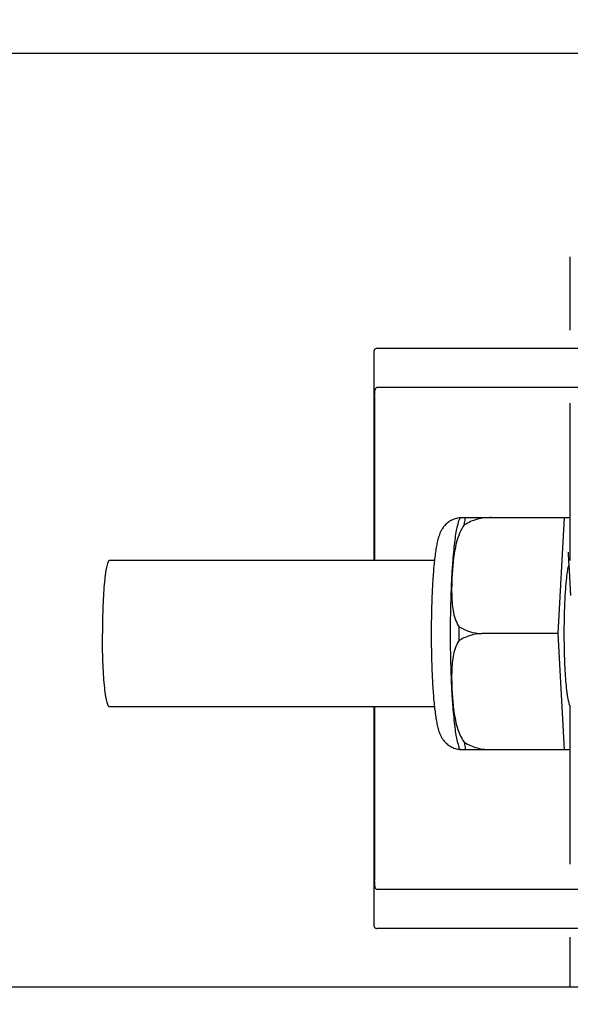
# Model space of a CAD drawing. Units: millimetres. Extents: x 30870 to 42307, y 2595 to 7877.
# Drawn here: x 32875 to 32897, y 4207 to 4248 of the extents above; entities that cross this region are included whole.
import ezdxf

# ---------------------------------------------------------------- set-up
doc = ezdxf.new("R2010")
doc.units = ezdxf.units.MM
doc.layers.add('COTAS', color=7, linetype='Continuous')
doc.styles.add('ARIAL', font='arial.ttf')
doc.dimstyles.new('Diseño_PlanosFabricacion', dxfattribs={"dimtxt": 40, "dimasz": 45, "dimexe": 10, "dimexo": 10, "dimgap": 10, "dimtad": 0, "dimtih": 1, "dimtoh": 1, "dimdec": 0, "dimzin": 1, "dimdsep": 46, "dimtxsty": 'ARIAL', "dimcen": 15, "dimadec": 0, "dimazin": 0, "dimtp": 0.05, "dimtm": 0.05, "dimtfac": 1, "dimtdec": 0, "dimtofl": 0, "dimtmove": 0, "dimatfit": 3, "dimfxl": 0, "dimtolj": 1, "dimarcsym": 0})

# ---------------------------------------------------------------- blocks, each defined once
blk = doc.blocks.new('*D2')
at = {"layer": 'COTAS', "color": 0, "lineweight": -2, "transparency": 16777216}
for p, q in [((32730.32, 4117.825), (32730.32, 4869.481)), ((33935.32, 4117.825), (33935.32, 4869.481)), ((32775.32, 4859.481), (33203.151, 4859.481)), ((33890.32, 4859.481), (33446.398, 4859.481))]:
    blk.add_line(p, q, dxfattribs=at)
at = {"layer": 'COTAS', "color": 0, "transparency": 16777216}
for points in [[(32775.32, 4866.981), (32775.32, 4851.981), (32730.32, 4859.481)], [(33890.32, 4866.981), (33890.32, 4851.981), (33935.32, 4859.481)]]:
    blk.add_solid(points, dxfattribs=at)
at = {"layer": 'Defpoints', "color": 0, "transparency": 16777216}
for p in [(33935.32, 4859.481), (32730.32, 4107.825), (33935.32, 4107.825)]:
    blk.add_point(p, dxfattribs=at)
at = {"layer": 'COTAS', "color": 0, "transparency": 16777216, "insert": (33324.774, 4859.481), "char_height": 40, "attachment_point": 5, "style": 'ARIAL'}
blk.add_mtext('\\A1; [47.4"]\\P1205 mm\\P', dxfattribs=at)

msp = doc.modelspace()

# ---------------------------------------------------------------- linework, layer by layer
at = {"color": 7, "linetype": 'Continuous'}
for p, q in [((32919.754, 4246.125), (32824.32, 4246.125)), ((32897.132, 4234.775), (32897.132, 4237.775)), ((32889.08, 4233.797), (32889.08, 4225.325)), ((32892.362, 4234.025), (32889.202, 4234.025)), ((32902.733, 4234.025), (32892.362, 4234.025)), ((32919.283, 4232.425), (32889.202, 4232.425)), ((32889.116, 4232.025), (32889.116, 4225.325)), ((32897.132, 4225.325), (32897.132, 4231.775)), ((32892.622, 4227.09), (32896.896, 4227.09)), ((32893.907, 4227.081), (32893.907, 4227.09)), ((32896.633, 4222.325), (32896.896, 4227.09)), ((32896.896, 4227.09), (32897.132, 4227.09)), ((32897.044, 4225.664), (32897.044, 4225.657)), ((32897.044, 4225.657), (32897.045, 4225.649)), ((32897.045, 4225.649), (32897.045, 4225.64)), ((32897.045, 4225.64), (32897.047, 4225.623)), ((32897.047, 4225.623), (32897.048, 4225.595)), ((32891.565, 4225.325), (32878.247, 4225.325)), ((32897.048, 4225.595), (32897.051, 4225.542)), ((32897.051, 4225.542), (32897.06, 4225.362)), ((32897.082, 4224.926), (32897.097, 4224.643)), ((32897.097, 4224.643), (32897.113, 4224.379)), ((32897.113, 4224.379), (32897.129, 4224.122)), ((32897.129, 4224.122), (32897.145, 4223.882)), ((32896.633, 4222.325), (32893.505, 4222.325)), ((32896.896, 4217.56), (32896.633, 4222.325)), ((32891.565, 4219.325), (32878.247, 4219.325)), ((32889.08, 4219.325), (32889.08, 4210.453)), ((32889.116, 4219.325), (32889.116, 4212.225)), ((32897.132, 4212.875), (32897.132, 4219.385)), ((32896.896, 4217.56), (32892.622, 4217.56)), ((32893.907, 4217.56), (32893.907, 4217.568)), ((32897.132, 4217.56), (32896.896, 4217.56)), ((32919.283, 4211.825), (32889.202, 4211.825)), ((32892.362, 4210.225), (32889.202, 4210.225)), ((32902.733, 4210.225), (32892.362, 4210.225)), ((32897.132, 4207.825), (32897.132, 4209.875)), ((33327.27, 4207.825), (32855.32, 4207.825))]:
    msp.add_line(p, q, dxfattribs=at)
for points in [[(32897.043, 4225.669), (32897.043, 4225.67), (32897.043, 4225.67), (32897.043, 4225.67), (32897.043, 4225.67), (32897.043, 4225.668), (32897.043, 4225.666), (32897.044, 4225.664)], [(32897.06, 4225.362), (32897.061, 4225.33), (32897.082, 4224.926)]]:
    msp.add_lwpolyline(points, dxfattribs=at)
for centre, radius, start, end in [((32894.356, 4226.381), 1.874, 157.7583, 158.3428), ((32948.121, 4222.325), 55.561, 179.6933, 180.3067), ((32892.681, 4218.488), 0.913, 265.274, 265.8895), ((32894.354, 4218.268), 1.871, 201.656, 202.2391)]:
    msp.add_arc(centre, radius, start, end, dxfattribs=at)
for points, knots in [([(32889.202, 4234.025), (32889.184, 4234.025), (32889.145, 4234.018), (32889.101, 4233.97), (32889.082, 4233.895), (32889.08, 4233.839), (32889.08, 4233.806)], [0, 0, 0, 0, 0.200309, 0.396168, 0.651018, 1, 1, 1, 1]), ([(32889.116, 4232.025), (32889.116, 4232.123), (32889.124, 4232.25), (32889.151, 4232.388), (32889.187, 4232.425), (32889.202, 4232.425)], [0, 0, 0, 0, 0.691687, 0.892622, 1, 1, 1, 1]), ([(32892.615, 4227.072), (32892.549, 4227.068), (32892.419, 4227.044), (32892.239, 4226.968), (32892.086, 4226.863), (32891.966, 4226.742), (32891.878, 4226.618), (32891.799, 4226.469), (32891.745, 4226.325), (32891.706, 4226.186), (32891.671, 4226.043), (32891.634, 4225.85), (32891.596, 4225.597), (32891.575, 4225.419), (32891.565, 4225.325)], [0, 0, 0, 0, 0.088928, 0.17615, 0.259621, 0.336483, 0.404089, 0.462532, 0.562346, 0.609547, 0.657495, 0.759561, 0.873212, 1, 1, 1, 1]), ([(32892.514, 4226.747), (32892.521, 4226.774), (32892.549, 4226.884), (32892.584, 4226.992), (32892.615, 4227.072)], [0, 0, 0, 0, 0.246104, 1, 1, 1, 1]), ([(32892.79, 4226.784), (32892.794, 4226.811), (32892.809, 4226.913), (32892.827, 4227.015), (32892.841, 4227.09)], [0, 0, 0, 0, 0.267895, 1, 1, 1, 1]), ([(32893.907, 4227.081), (32893.711, 4227.088), (32893.318, 4227.042), (32892.956, 4226.884), (32892.79, 4226.784)], [0, 0, 0, 0, 0.502149, 1, 1, 1, 1]), ([(32892.328, 4225.325), (32892.339, 4225.474), (32892.364, 4225.754), (32892.407, 4226.141), (32892.455, 4226.467), (32892.493, 4226.661), (32892.514, 4226.747)], [0, 0, 0, 0, 0.312432, 0.585928, 0.81624, 1, 1, 1, 1]), ([(32892.79, 4226.784), (32892.712, 4226.678), (32892.586, 4226.446), (32892.465, 4226.077), (32892.387, 4225.702), (32892.353, 4225.45), (32892.339, 4225.325)], [0, 0, 0, 0, 0.256081, 0.506459, 0.753961, 1, 1, 1, 1]), ([(32878.247, 4225.325), (32878.237, 4225.325), (32878.211, 4225.307), (32878.186, 4225.26), (32878.16, 4225.188), (32878.134, 4225.088), (32878.109, 4224.962), (32878.075, 4224.746), (32878.039, 4224.42), (32878.005, 4223.97), (32877.979, 4223.458), (32877.963, 4222.903), (32877.96, 4222.52), (32877.96, 4222.325)], [0, 0, 0, 0, 0.010411, 0.027307, 0.05247, 0.086218, 0.128411, 0.178776, 0.302197, 0.452048, 0.622656, 0.807743, 1, 1, 1, 1]), ([(32891.565, 4225.325), (32891.542, 4225.115), (32891.503, 4224.66), (32891.464, 4223.938), (32891.44, 4223.149), (32891.434, 4222.603), (32891.434, 4222.325)], [0, 0, 0, 0, 0.211773, 0.455376, 0.721765, 1, 1, 1, 1]), ([(32892.225, 4222.325), (32892.225, 4222.856), (32892.237, 4223.633), (32892.28, 4224.633), (32892.31, 4225.102), (32892.328, 4225.325)], [0, 0, 0, 0, 0.530373, 0.77638, 1, 1, 1, 1]), ([(32892.339, 4225.325), (32892.326, 4225.21), (32892.305, 4224.981), (32892.283, 4224.637), (32892.271, 4224.293), (32892.269, 4223.95), (32892.284, 4223.607), (32892.324, 4223.266), (32892.405, 4222.931), (32892.499, 4222.72), (32892.56, 4222.622)], [0, 0, 0, 0, 0.125529, 0.250829, 0.375944, 0.50086, 0.625544, 0.750018, 0.874535, 1, 1, 1, 1]), ([(32897.069, 4225.172), (32897.059, 4225.138), (32897.041, 4225.061), (32897.006, 4224.876), (32896.986, 4224.724), (32896.974, 4224.616)], [0, 0, 0, 0, 0.187753, 0.418186, 1, 1, 1, 1]), ([(32896.974, 4224.616), (32896.956, 4224.459), (32896.926, 4224.116), (32896.896, 4223.568), (32896.877, 4222.961), (32896.872, 4222.54), (32896.872, 4222.325)], [0, 0, 0, 0, 0.206287, 0.449412, 0.718135, 1, 1, 1, 1]), ([(32892.56, 4222.622), (32892.697, 4222.533), (32893.002, 4222.388), (32893.336, 4222.331), (32893.505, 4222.325)], [0, 0, 0, 0, 0.491452, 1, 1, 1, 1]), ([(32878.247, 4219.325), (32878.237, 4219.325), (32878.211, 4219.342), (32878.186, 4219.389), (32878.16, 4219.462), (32878.134, 4219.561), (32878.109, 4219.687), (32878.075, 4219.903), (32878.039, 4220.23), (32878.005, 4220.679), (32877.979, 4221.191), (32877.963, 4221.747), (32877.96, 4222.13), (32877.96, 4222.325)], [0, 0, 0, 0, 0.010411, 0.027307, 0.05247, 0.086218, 0.128411, 0.178776, 0.302197, 0.452048, 0.622656, 0.807743, 1, 1, 1, 1]), ([(32891.434, 4222.325), (32891.434, 4222.046), (32891.44, 4221.501), (32891.464, 4220.712), (32891.503, 4219.99), (32891.542, 4219.535), (32891.565, 4219.324)], [0, 0, 0, 0, 0.278234, 0.544623, 0.788232, 1, 1, 1, 1]), ([(32892.328, 4219.324), (32892.31, 4219.547), (32892.28, 4220.016), (32892.237, 4221.016), (32892.225, 4221.794), (32892.225, 4222.325)], [0, 0, 0, 0, 0.22362, 0.469627, 1, 1, 1, 1]), ([(32892.56, 4222.027), (32892.499, 4221.93), (32892.405, 4221.718), (32892.324, 4221.383), (32892.284, 4221.043), (32892.269, 4220.7), (32892.271, 4220.356), (32892.283, 4220.012), (32892.305, 4219.668), (32892.326, 4219.439), (32892.339, 4219.325)], [0, 0, 0, 0, 0.125465, 0.249983, 0.374456, 0.49914, 0.624056, 0.749171, 0.874471, 1, 1, 1, 1]), ([(32893.505, 4222.325), (32893.336, 4222.319), (32893.002, 4222.261), (32892.697, 4222.116), (32892.56, 4222.027)], [0, 0, 0, 0, 0.508548, 1, 1, 1, 1]), ([(32896.872, 4222.325), (32896.872, 4222.149), (32896.875, 4221.803), (32896.888, 4221.297), (32896.909, 4220.823), (32896.938, 4220.396), (32896.968, 4220.076), (32896.996, 4219.853), (32897.017, 4219.714), (32897.04, 4219.595), (32897.063, 4219.497), (32897.086, 4219.421), (32897.105, 4219.378), (32897.115, 4219.362)], [0, 0, 0, 0, 0.176762, 0.348059, 0.508633, 0.653539, 0.778365, 0.832052, 0.879382, 0.920028, 0.953744, 0.980384, 1, 1, 1, 1]), ([(32891.565, 4219.324), (32891.575, 4219.231), (32891.596, 4219.053), (32891.634, 4218.801), (32891.671, 4218.609), (32891.705, 4218.466), (32891.744, 4218.327), (32891.797, 4218.183), (32891.876, 4218.035), (32891.963, 4217.912), (32892.081, 4217.791), (32892.232, 4217.685), (32892.41, 4217.608), (32892.54, 4217.583), (32892.606, 4217.578)], [0, 0, 0, 0, 0.127015, 0.24091, 0.34322, 0.391273, 0.438566, 0.538348, 0.596553, 0.663933, 0.740528, 0.823836, 0.911012, 1, 1, 1, 1]), ([(32892.514, 4217.903), (32892.493, 4217.988), (32892.455, 4218.183), (32892.407, 4218.508), (32892.364, 4218.896), (32892.339, 4219.175), (32892.328, 4219.324)], [0, 0, 0, 0, 0.18376, 0.414072, 0.687568, 1, 1, 1, 1]), ([(32892.339, 4219.325), (32892.353, 4219.199), (32892.387, 4218.947), (32892.465, 4218.572), (32892.586, 4218.203), (32892.712, 4217.971), (32892.79, 4217.866)], [0, 0, 0, 0, 0.246039, 0.493541, 0.743919, 1, 1, 1, 1]), ([(32892.615, 4217.577), (32892.604, 4217.605), (32892.565, 4217.711), (32892.534, 4217.821), (32892.514, 4217.903)], [0, 0, 0, 0, 0.257967, 1, 1, 1, 1]), ([(32892.79, 4217.866), (32892.956, 4217.765), (32893.318, 4217.607), (32893.711, 4217.561), (32893.907, 4217.568)], [0, 0, 0, 0, 0.497842, 1, 1, 1, 1]), ([(32892.79, 4217.866), (32892.794, 4217.838), (32892.809, 4217.736), (32892.827, 4217.634), (32892.841, 4217.56)], [0, 0, 0, 0, 0.267895, 1, 1, 1, 1]), ([(32889.202, 4211.825), (32889.187, 4211.825), (32889.151, 4211.862), (32889.124, 4211.999), (32889.116, 4212.127), (32889.116, 4212.225)], [0, 0, 0, 0, 0.107378, 0.308313, 1, 1, 1, 1]), ([(32889.08, 4210.444), (32889.08, 4210.411), (32889.082, 4210.354), (32889.101, 4210.28), (32889.145, 4210.232), (32889.184, 4210.225), (32889.202, 4210.225)], [0, 0, 0, 0, 0.348978, 0.603826, 0.799688, 1, 1, 1, 1])]:
    msp.add_open_spline(points, degree=3, knots=knots, dxfattribs=at)

# ---------------------------------------------------------------- dimensions: what is measured, and where the dimension line sits
at = {"layer": 'COTAS'}
dim = msp.add_linear_dim(base=(33935.32, 4859.481), p1=(32730.32, 4107.825), p2=(33935.32, 4107.825), text='[]\\P<>', dimstyle='Diseño_PlanosFabricacion', override={"dimpost": ' mm\\X'}, dxfattribs=at)
dim.commit()
dim.dimension.update_dxf_attribs({"geometry": '*D2', "text_midpoint": (33324.774, 4859.481), "dimtype": 160})

doc.saveas('drawing.dxf')
